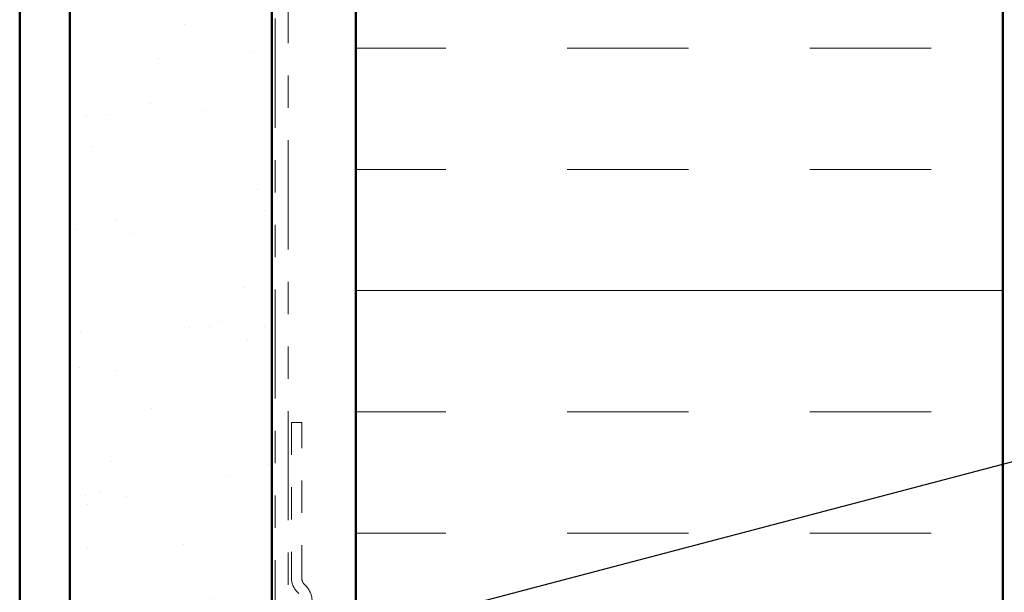
# Model space of a CAD drawing. Units: inches. Extents: x 0.6 to 33.4, y 0.6 to 21.4.
# Drawn here: x 8.8 to 11.9, y 11.4 to 13.2 of the extents above; entities that cross this region are included whole.
import ezdxf

# ---------------------------------------------------------------- set-up
doc = ezdxf.new("R2010")
doc.units = ezdxf.units.IN
doc.header["$LTSCALE"] = 2
doc.header["$MEASUREMENT"] = 0
doc.linetypes.add('DOUBLE_DASH_CHAIN', pattern=[1.2403, 0.6614, -0.0827, 0.1654, -0.0827, 0.1654, -0.0827])
for name, color, linetype, lineweight in [('Hatch (ANSI)', 7, 'Continuous', 18), ('Symbol (ANSI)', 7, 'Continuous', 25), ('Visible (ANSI)', 7, 'Continuous', 50)]:
    doc.layers.add(name, color=color, linetype=linetype, lineweight=lineweight)
doc.styles.add('Note Text (ANSI)', font='tahoma.ttf')
doc.dimstyles.new('Default (ANSI)$7', dxfattribs={"dimscale": 2, "dimtxt": 0.12, "dimasz": 0.098425, "dimexe": 0.125, "dimexo": 0.0625, "dimgap": 0.031496, "dimtad": 0, "dimtih": 1, "dimtoh": 1, "dimrnd": 1e-08, "dimzin": 4, "dimdsep": 46, "dimtxsty": 'Note Text (ANSI)', "dimcen": 0.09, "dimdle": 0.393701, "dimclrd": 256, "dimclre": 256, "dimclrt": 256, "dimadec": 0, "dimazin": 1, "dimtfac": 1, "dimtofl": 0, "dimtmove": 0, "dimatfit": 3, "dimfxl": 1, "dimtolj": 1, "dimtzin": 4, "dimlwd": -1, "dimlwe": -1, "dimarcsym": 0})

msp = doc.modelspace()

# ---------------------------------------------------------------- hatches: boundary and pattern name
at = {"layer": 'Hatch (ANSI)', "true_color": 0x804000}
h = msp.add_hatch(dxfattribs=at)
h.set_pattern_fill('AR-SAND', color=36, scale=0.25, angle=45, style=0)
h.paths.add_polyline_path([(9.58824, 19.08153), (9.58824, 8.31458), (8.96324, 8.31458), (8.96324, 19.08153)])
at = {"layer": 'Hatch (ANSI)', "true_color": 0x0080ff}
h = msp.add_hatch(dxfattribs=at)
h.set_pattern_fill('INSUL', color=150, scale=3, style=0)
h.paths.add_polyline_path([(11.84724, 19.08153), (11.84724, 8.31458), (9.84724, 8.31458), (9.84724, 19.08153)])

# ---------------------------------------------------------------- linework, layer by layer
at = {"layer": 'Visible (ANSI)', "color": 8, "true_color": 0x808080}
msp.add_line((8.80824, 8.31458), (8.80824, 19.08153), dxfattribs=at)
at = {"layer": 'Visible (ANSI)', "color": 36, "true_color": 0x804000}
for p, q in [((8.96324, 8.31458), (8.96324, 19.08153)), ((9.58824, 19.08153), (9.58824, 8.31458))]:
    msp.add_line(p, q, dxfattribs=at)
at = {"layer": 'Visible (ANSI)', "color": 30, "linetype": 'DOUBLE_DASH_CHAIN', "lineweight": 18, "ltscale": 0.255321, "true_color": 0xff8000}
for p, q in [((9.59824, 19.08153), (9.59824, 8.31458)), ((9.63824, 8.31458), (9.63824, 19.08153))]:
    msp.add_line(p, q, dxfattribs=at)
at = {"layer": 'Visible (ANSI)', "color": 150, "true_color": 0x0080ff}
for p, q in [((9.84724, 19.08153), (9.84724, 8.31458)), ((11.84724, 8.31458), (11.84724, 19.08153))]:
    msp.add_line(p, q, dxfattribs=at)
at = {"layer": 'Visible (ANSI)', "color": 30, "linetype": 'DOUBLE_DASH_CHAIN', "lineweight": 18, "ltscale": 0.0761, "true_color": 0xff8000}
for p, q in [((9.64824, 11.96822), (9.64824, 11.4881)), ((9.68024, 11.4881), (9.68024, 11.96822))]:
    msp.add_line(p, q, dxfattribs=at)
at = {"layer": 'Visible (ANSI)', "color": 30, "linetype": 'DOUBLE_DASH_CHAIN', "lineweight": 18, "ltscale": 0.004979, "true_color": 0xff8000}
msp.add_line((9.68024, 11.96822), (9.64824, 11.96822), dxfattribs=at)
at = {"layer": 'Visible (ANSI)', "color": 30, "linetype": 'DOUBLE_DASH_CHAIN', "lineweight": 18, "ltscale": 0.000771381, "true_color": 0xff8000}
for p, q in [((9.6935, 11.46159), (9.68961, 11.46547)), ((9.66699, 11.44285), (9.67087, 11.43896))]:
    msp.add_line(p, q, dxfattribs=at)
at = {"layer": 'Visible (ANSI)', "color": 30, "linetype": 'DOUBLE_DASH_CHAIN', "lineweight": 18, "ltscale": 0.007878, "true_color": 0xff8000}
for centre, start, end in [((9.71224, 11.4881), 180, 225), ((9.64824, 11.41634), 0, 45)]:
    msp.add_arc(centre, 0.064, start, end, dxfattribs=at)
at = {"layer": 'Visible (ANSI)', "color": 30, "linetype": 'DOUBLE_DASH_CHAIN', "lineweight": 18, "ltscale": 0.003889, "true_color": 0xff8000}
msp.add_arc((9.71224, 11.4881), 0.032, 180, 225, dxfattribs=at)

# ---------------------------------------------------------------- leaders
at = {"layer": 'Symbol (ANSI)', "annotation_type": 0, "has_hookline": 1, "hookline_direction": 0}
for points, text_width in [([(9.71224, 11.27784), (16.59381, 13.08588)], 3.99006), ([(9.78024, 10.09131), (16.60617, 11.88444)], 4.22893)]:
    msp.add_leader(points, dimstyle='Default (ANSI)$7', override={"dimtad": 0}, dxfattribs=dict(at, text_width=text_width))

doc.saveas('drawing.dxf')
